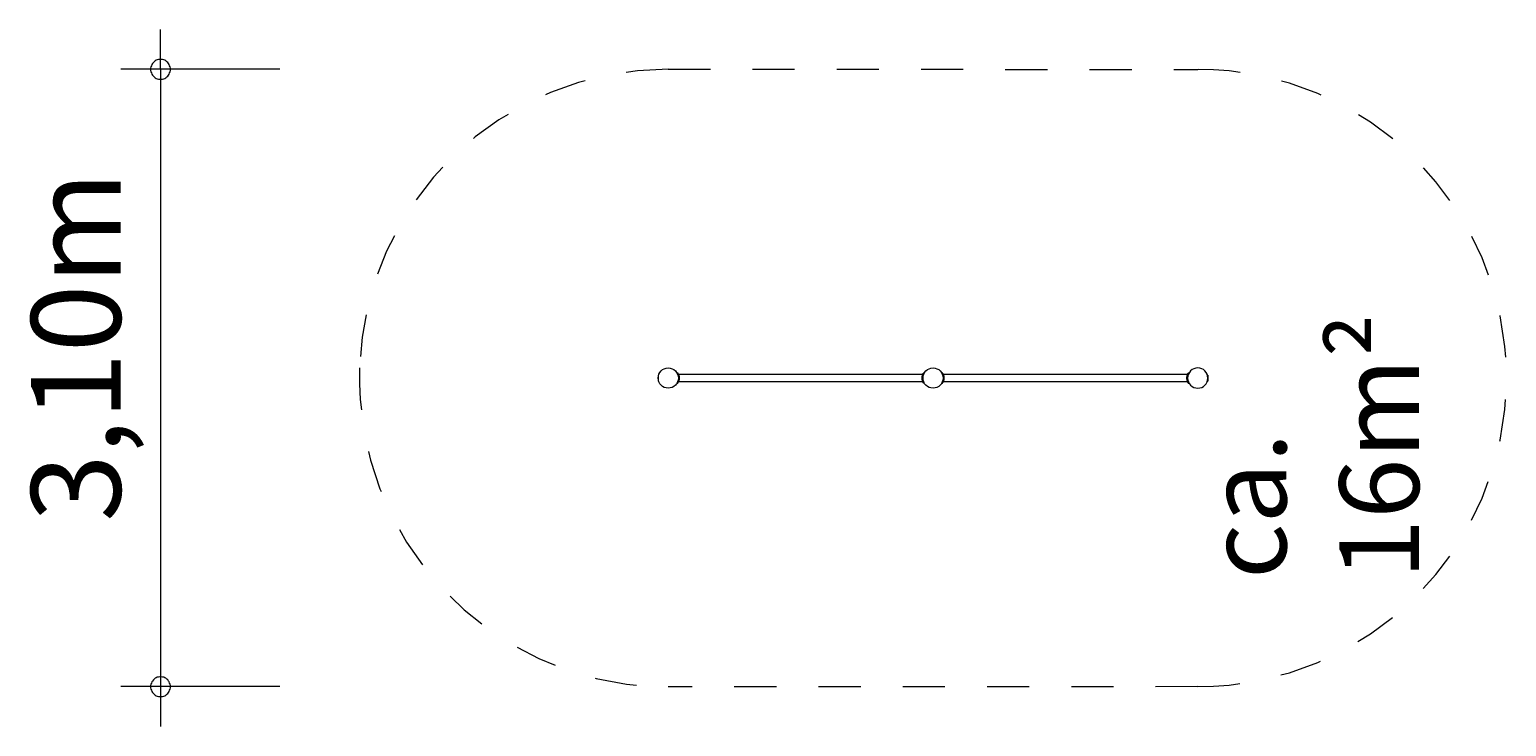
# Model space of a CAD drawing. Units: millimetres. Extents: x 280.6 to 318.7, y 173.3 to 212.1.
# Drawn here: x 280.6 to 317.7, y 173.3 to 190.8 of the extents above; entities that cross this region are included whole.
import ezdxf

# ---------------------------------------------------------------- set-up
doc = ezdxf.new("R2010")
doc.units = ezdxf.units.MM
doc.header["$MEASUREMENT"] = 0
for name, pattern in [('AI-Linetype-0', [2.116667, 1.058333, -1.058333]), ('AI-Linetype-1', [2.116667, 1.058333, -1.058333]), ('AI-Linetype-2', [2.116667, 1.058333, -1.058333]), ('AI-Linetype-3', [2.116667, 1.058333, -1.058333]), ('AI-Linetype-4', [2.116667, 1.058333, -1.058333])]:
    doc.linetypes.add(name, pattern=pattern)
doc.layers.add('Ebene 1', color=7, linetype='Continuous', lineweight=0)

# ---------------------------------------------------------------- blocks, each defined once
blk = doc.blocks.new('Block_0')
at = {"layer": 'Ebene 1', "color": 250, "lineweight": 9}
for p, q in [((296.355, 182.083), (296.355, 182.08)), ((296.355, 182.083), (296.367, 182.083)), ((296.355, 182.08), (296.355, 182.073)), ((296.355, 182.08), (296.366, 182.08)), ((296.355, 182.073), (296.355, 182.061)), ((296.355, 182.073), (296.364, 182.073)), ((296.355, 182.061), (296.355, 182.045)), ((296.355, 182.061), (296.361, 182.061)), ((296.355, 182.045), (296.355, 182.027)), ((296.355, 182.045), (296.358, 182.045)), ((296.355, 182.027), (296.355, 182.008)), ((296.355, 182.027), (296.356, 182.027)), ((296.355, 182.008), (296.355, 181.988)), ((296.355, 181.988), (296.355, 181.97)), ((296.355, 181.988), (296.356, 181.988)), ((296.355, 181.97), (296.355, 181.955)), ((296.355, 181.97), (296.358, 181.97)), ((296.355, 181.955), (296.355, 181.943)), ((296.355, 181.955), (296.361, 181.955)), ((296.355, 181.943), (296.355, 181.935)), ((296.355, 181.943), (296.364, 181.943)), ((296.355, 181.935), (296.355, 181.933)), ((296.355, 181.935), (296.366, 181.935)), ((296.367, 181.933), (296.355, 181.933)), ((296.85, 182.133), (296.83, 182.133)), ((296.83, 181.883), (296.85, 181.883)), ((302.985, 182.093), (296.869, 182.093)), ((296.869, 182.093), (296.871, 182.086)), ((296.87, 181.928), (296.869, 181.923)), ((296.869, 181.923), (302.985, 181.923)), ((303, 182.093), (302.985, 182.093)), ((302.985, 182.081), (302.996, 182.081)), ((302.989, 182.05), (302.985, 182.05)), ((302.986, 182.013), (302.985, 182.009)), ((302.985, 182.008), (302.986, 182.01)), ((303.005, 182.008), (302.985, 182.008)), ((302.985, 182.008), (302.986, 182.005)), ((302.985, 182.006), (302.986, 182.002)), ((302.985, 181.965), (302.989, 181.965)), ((302.996, 181.934), (302.985, 181.934)), ((303, 181.923), (302.985, 181.923)), ((303.005, 182.04), (302.989, 182.04)), ((303.005, 181.975), (302.989, 181.975)), ((302.993, 182.07), (302.993, 182.07)), ((303.005, 182.07), (302.993, 182.07)), ((303.005, 181.945), (302.993, 181.945)), ((302.993, 181.945), (302.993, 181.945)), ((303, 182.093), (302.998, 182.087)), ((302.998, 181.929), (303, 181.923)), ((303.021, 182.096), (303.004, 182.096)), ((303.021, 181.919), (303.004, 181.919)), ((303.005, 182.083), (303.005, 182.08)), ((303.005, 182.083), (303.017, 182.083)), ((303.005, 182.08), (303.005, 182.073)), ((303.005, 182.08), (303.016, 182.08)), ((303.005, 182.073), (303.005, 182.061)), ((303.005, 182.073), (303.014, 182.073)), ((303.005, 182.061), (303.005, 182.045)), ((303.005, 182.061), (303.011, 182.061)), ((303.005, 182.045), (303.005, 182.027)), ((303.005, 182.045), (303.008, 182.045)), ((303.005, 182.027), (303.005, 182.008)), ((303.005, 182.027), (303.006, 182.027)), ((303.005, 182.008), (303.005, 181.988)), ((303.005, 181.988), (303.005, 181.97)), ((303.005, 181.988), (303.006, 181.988)), ((303.005, 181.97), (303.005, 181.955)), ((303.005, 181.97), (303.008, 181.97)), ((303.005, 181.955), (303.005, 181.943)), ((303.005, 181.955), (303.011, 181.955)), ((303.005, 181.943), (303.005, 181.935)), ((303.005, 181.943), (303.014, 181.943)), ((303.005, 181.935), (303.005, 181.933)), ((303.005, 181.935), (303.016, 181.935)), ((303.017, 181.933), (303.005, 181.933)), ((303.03, 182.116), (303.012, 182.116)), ((303.03, 181.899), (303.012, 181.899)), ((303.036, 182.128), (303.017, 182.128)), ((303.036, 181.887), (303.017, 181.887)), ((303.021, 182.133), (303.018, 182.133)), ((303.018, 181.883), (303.021, 181.883)), ((303.038, 182.133), (303.021, 182.133)), ((303.038, 181.883), (303.021, 181.883)), ((303.5, 182.133), (303.48, 182.133)), ((303.48, 181.883), (303.5, 181.883)), ((309.65, 182.093), (303.519, 182.093)), ((303.519, 182.093), (303.521, 182.086)), ((303.52, 181.928), (303.519, 181.923)), ((303.519, 181.923), (309.65, 181.923)), ((309.65, 182.093), (309.648, 182.087)), ((309.648, 181.929), (309.65, 181.923)), ((309.688, 182.133), (309.668, 182.133)), ((309.668, 181.883), (309.688, 181.883)), ((310.163, 182.083), (310.152, 182.083)), ((310.152, 181.933), (310.163, 181.933)), ((310.163, 182.08), (310.153, 182.08)), ((310.163, 181.935), (310.153, 181.935)), ((310.163, 182.073), (310.155, 182.073)), ((310.163, 181.943), (310.155, 181.943)), ((310.163, 182.061), (310.158, 182.061)), ((310.163, 181.955), (310.158, 181.955)), ((310.163, 182.045), (310.161, 182.045)), ((310.163, 181.97), (310.161, 181.97)), ((310.163, 182.083), (310.163, 182.08)), ((310.163, 182.08), (310.163, 182.073)), ((310.163, 182.073), (310.163, 182.061)), ((310.163, 182.061), (310.163, 182.045)), ((310.163, 182.045), (310.163, 182.027)), ((310.163, 182.027), (310.163, 182.008)), ((310.163, 182.027), (310.163, 182.027)), ((310.163, 182.008), (310.163, 181.988)), ((310.163, 181.988), (310.163, 181.97)), ((310.163, 181.988), (310.163, 181.988)), ((310.163, 181.97), (310.163, 181.955)), ((310.163, 181.955), (310.163, 181.943)), ((310.163, 181.943), (310.163, 181.935)), ((310.163, 181.935), (310.163, 181.933))]:
    blk.add_line(p, q, dxfattribs=at)
for points in [[(296.85, 181.883), (296.85, 181.883), (296.851, 181.884), (296.854, 181.888), (296.857, 181.895), (296.862, 181.905), (296.866, 181.916), (296.869, 181.923), (296.869, 181.924), (296.87, 181.928), (296.871, 181.929), (296.871, 181.929), (296.871, 181.93), (296.875, 181.943), (296.875, 181.944), (296.875, 181.945), (296.876, 181.946), (296.879, 181.959), (296.879, 181.962), (296.879, 181.963), (296.88, 181.965), (296.882, 181.978), (296.882, 181.979), (296.882, 181.98), (296.882, 181.982), (296.883, 181.996), (296.883, 181.998), (296.883, 182.002), (296.883, 182.013), (296.883, 182.017), (296.883, 182.019), (296.882, 182.033), (296.882, 182.035), (296.882, 182.036), (296.882, 182.037), (296.88, 182.05), (296.879, 182.052), (296.879, 182.054), (296.879, 182.056), (296.876, 182.069), (296.875, 182.071), (296.875, 182.071), (296.875, 182.073), (296.871, 182.085), (296.871, 182.086), (296.871, 182.086), (296.87, 182.087), (296.869, 182.091), (296.869, 182.093), (296.866, 182.099), (296.862, 182.111), (296.857, 182.12), (296.854, 182.127), (296.851, 182.131), (296.85, 182.133)], [(296.871, 182.085), (296.872, 182.081), (296.875, 182.073), (296.875, 182.071)], [(296.875, 181.944), (296.875, 181.943), (296.872, 181.934), (296.871, 181.93)], [(296.876, 182.069), (296.877, 182.062), (296.879, 182.056)], [(296.879, 181.959), (296.877, 181.953), (296.876, 181.946)], [(296.879, 182.052), (296.88, 182.05), (296.882, 182.037)], [(296.882, 181.978), (296.88, 181.965), (296.879, 181.963)], [(296.882, 182.033), (296.883, 182.022), (296.883, 182.019)], [(296.883, 181.996), (296.883, 181.993), (296.882, 181.982)], [(296.883, 182.013), (296.883, 182.008), (296.883, 182.002)], [(303.018, 181.883), (303.018, 181.883), (303.017, 181.884), (303.015, 181.888), (303.012, 181.895), (303.007, 181.905), (303.002, 181.916), (303, 181.923), (303, 181.923), (303, 181.924), (302.998, 181.928), (302.998, 181.929), (302.998, 181.929), (302.998, 181.93), (302.996, 181.934), (302.994, 181.943), (302.994, 181.944), (302.993, 181.945), (302.993, 181.946), (302.99, 181.959), (302.99, 181.962), (302.989, 181.963), (302.989, 181.965), (302.989, 181.965), (302.987, 181.978), (302.987, 181.979), (302.987, 181.98), (302.987, 181.982), (302.986, 181.996), (302.986, 181.998), (302.986, 182.002), (302.986, 182.005), (302.986, 182.008), (302.986, 182.01), (302.986, 182.013), (302.986, 182.017), (302.986, 182.019), (302.987, 182.033), (302.987, 182.035), (302.987, 182.036), (302.987, 182.037), (302.989, 182.05), (302.989, 182.05), (302.989, 182.052), (302.99, 182.054), (302.99, 182.056), (302.993, 182.069), (302.993, 182.071), (302.994, 182.071), (302.994, 182.073), (302.996, 182.081), (302.998, 182.085), (302.998, 182.086), (302.998, 182.086), (302.998, 182.087), (303, 182.091), (303, 182.093), (303, 182.093), (303.002, 182.099), (303.007, 182.111), (303.012, 182.12), (303.015, 182.127), (303.017, 182.131), (303.018, 182.133)], [(302.987, 182.033), (302.986, 182.022), (302.986, 182.019)], [(302.986, 181.996), (302.986, 181.993), (302.987, 181.982)], [(302.989, 182.052), (302.989, 182.05), (302.989, 182.05), (302.987, 182.037)], [(302.987, 181.978), (302.989, 181.965), (302.989, 181.965), (302.989, 181.963)], [(302.993, 182.069), (302.991, 182.062), (302.99, 182.056)], [(302.99, 181.959), (302.991, 181.953), (302.993, 181.946)], [(302.998, 182.085), (302.996, 182.081), (302.996, 182.081), (302.994, 182.073), (302.994, 182.071)], [(302.994, 181.944), (302.994, 181.943), (302.996, 181.934), (302.996, 181.934), (302.998, 181.93)], [(303.5, 181.883), (303.5, 181.883), (303.501, 181.884), (303.504, 181.888), (303.507, 181.895), (303.512, 181.905), (303.516, 181.916), (303.519, 181.923), (303.519, 181.924), (303.52, 181.928), (303.521, 181.929), (303.521, 181.929), (303.521, 181.93), (303.525, 181.943), (303.525, 181.944), (303.525, 181.945), (303.526, 181.946), (303.529, 181.959), (303.529, 181.962), (303.529, 181.963), (303.53, 181.965), (303.532, 181.978), (303.532, 181.979), (303.532, 181.98), (303.532, 181.982), (303.533, 181.996), (303.533, 181.998), (303.533, 182.002), (303.533, 182.013), (303.533, 182.017), (303.533, 182.019), (303.532, 182.033), (303.532, 182.035), (303.532, 182.036), (303.532, 182.037), (303.53, 182.05), (303.529, 182.052), (303.529, 182.054), (303.529, 182.056), (303.526, 182.069), (303.525, 182.071), (303.525, 182.071), (303.525, 182.073), (303.521, 182.085), (303.521, 182.086), (303.521, 182.086), (303.52, 182.087), (303.519, 182.091), (303.519, 182.093), (303.516, 182.099), (303.512, 182.111), (303.507, 182.12), (303.504, 182.127), (303.501, 182.131), (303.5, 182.133)], [(303.521, 182.085), (303.522, 182.081), (303.525, 182.073), (303.525, 182.071)], [(303.525, 181.944), (303.525, 181.943), (303.522, 181.934), (303.521, 181.93)], [(303.526, 182.069), (303.527, 182.062), (303.529, 182.056)], [(303.529, 181.959), (303.527, 181.953), (303.526, 181.946)], [(303.529, 182.052), (303.53, 182.05), (303.532, 182.037)], [(303.532, 181.978), (303.53, 181.965), (303.529, 181.963)], [(303.532, 182.033), (303.533, 182.022), (303.533, 182.019)], [(303.533, 181.996), (303.533, 181.993), (303.532, 181.982)], [(303.533, 182.013), (303.533, 182.008), (303.533, 182.002)], [(309.636, 182.013), (309.635, 182.008), (309.636, 182.002)], [(309.668, 181.883), (309.668, 181.883), (309.667, 181.884), (309.665, 181.888), (309.662, 181.895), (309.657, 181.905), (309.652, 181.916), (309.65, 181.923), (309.65, 181.924), (309.648, 181.928), (309.648, 181.929), (309.648, 181.929), (309.648, 181.93), (309.644, 181.943), (309.644, 181.944), (309.643, 181.945), (309.643, 181.946), (309.64, 181.959), (309.64, 181.962), (309.639, 181.963), (309.639, 181.965), (309.637, 181.978), (309.637, 181.979), (309.637, 181.98), (309.637, 181.982), (309.636, 181.996), (309.636, 181.998), (309.636, 182.002), (309.636, 182.013), (309.636, 182.017), (309.636, 182.019), (309.637, 182.033), (309.637, 182.035), (309.637, 182.036), (309.637, 182.037), (309.639, 182.05), (309.639, 182.052), (309.64, 182.054), (309.64, 182.056), (309.643, 182.069), (309.643, 182.071), (309.644, 182.071), (309.644, 182.073), (309.648, 182.085), (309.648, 182.086), (309.648, 182.086), (309.648, 182.087), (309.65, 182.091), (309.65, 182.093), (309.652, 182.099), (309.657, 182.111), (309.662, 182.12), (309.665, 182.127), (309.667, 182.131), (309.668, 182.133)], [(309.637, 182.033), (309.636, 182.022), (309.636, 182.019)], [(309.636, 181.996), (309.636, 181.993), (309.637, 181.982)], [(309.639, 182.052), (309.639, 182.05), (309.637, 182.037)], [(309.637, 181.978), (309.639, 181.965), (309.639, 181.963)], [(309.643, 182.069), (309.641, 182.062), (309.64, 182.056)], [(309.64, 181.959), (309.641, 181.953), (309.643, 181.946)], [(309.648, 182.085), (309.646, 182.081), (309.644, 182.073), (309.644, 182.071)], [(309.644, 181.944), (309.644, 181.943), (309.646, 181.934), (309.648, 181.93)]]:
    blk.add_lwpolyline(points, dxfattribs=at)
for points, knots in [([(296.863, 182.008), (296.863, 182.148), (296.75, 182.262), (296.609, 182.262), (296.469, 182.262), (296.355, 182.148), (296.355, 182.008), (296.355, 181.867), (296.469, 181.754), (296.609, 181.754), (296.75, 181.754), (296.863, 181.867), (296.863, 182.008)], [0, 0, 0, 0, 1, 1, 1, 2, 2, 2, 3, 3, 3, 4, 4, 4, 4]), ([(303.005, 182.008), (303.005, 181.867), (303.119, 181.754), (303.259, 181.754), (303.4, 181.754), (303.513, 181.867), (303.513, 182.008), (303.513, 182.148), (303.4, 182.262), (303.259, 182.262), (303.119, 182.262), (303.005, 182.148), (303.005, 182.008)], [0, 0, 0, 0, 1, 1, 1, 2, 2, 2, 3, 3, 3, 4, 4, 4, 4]), ([(310.163, 182.008), (310.163, 182.148), (310.05, 182.262), (309.909, 182.262), (309.769, 182.262), (309.655, 182.148), (309.655, 182.008)], [0, 0, 0, 0, 1, 1, 1, 2, 2, 2, 2]), ([(309.655, 182.008), (309.655, 181.867), (309.769, 181.754), (309.909, 181.754), (310.05, 181.754), (310.163, 181.867), (310.163, 182.008)], [0, 0, 0, 0, 1, 1, 1, 2, 2, 2, 2])]:
    blk.add_open_spline(points, degree=3, knots=knots, dxfattribs=at)
blk = doc.blocks.new('Block_1')
at = {"layer": 'Ebene 1', "color": 250, "linetype": 'AI-Linetype-0', "lineweight": 18}
blk.add_line((296.609, 189.766), (309.909, 189.762), dxfattribs=at)
at = {"layer": 'Ebene 1', "color": 250, "linetype": 'AI-Linetype-2', "lineweight": 18}
blk.add_line((309.909, 174.254), (296.609, 174.249), dxfattribs=at)
at = {"layer": 'Ebene 1', "color": 250, "linetype": 'AI-Linetype-4', "lineweight": 18}
blk.add_open_spline([(296.609, 189.766), (292.424, 189.766), (288.992, 186.445), (288.855, 182.262)], degree=3, dxfattribs=at)
at = {"layer": 'Ebene 1', "color": 250, "linetype": 'AI-Linetype-1', "lineweight": 18}
blk.add_open_spline([(309.909, 174.254), (314.192, 174.254), (317.663, 177.725), (317.663, 182.008), (317.663, 186.29), (314.192, 189.762), (309.909, 189.762)], degree=3, knots=[0, 0, 0, 0, 1, 1, 1, 2, 2, 2, 2], dxfattribs=at)
at = {"layer": 'Ebene 1', "color": 250, "linetype": 'AI-Linetype-3', "lineweight": 18}
blk.add_open_spline([(288.855, 182.262), (288.715, 177.979), (292.073, 174.394), (296.355, 174.254), (296.44, 174.251), (296.525, 174.249), (296.609, 174.249)], degree=3, knots=[0, 0, 0, 0, 1, 1, 1, 2, 2, 2, 2], dxfattribs=at)

msp = doc.modelspace()

# ---------------------------------------------------------------- linework, layer by layer
at = {"layer": 'Ebene 1', "color": 250, "lineweight": 18}
for p, q in [((283.855, 189.764), (283.855, 190.764)), ((286.855, 189.764), (282.855, 189.764)), ((283.855, 189.764), (283.855, 173.254)), ((286.855, 174.254), (282.855, 174.254))]:
    msp.add_line(p, q, dxfattribs=at)
for points in [[(284.105, 189.764), (284.105, 189.794), (284.095, 189.824), (284.085, 189.854), (284.075, 189.884), (284.055, 189.914), (284.035, 189.934), (284.015, 189.954), (283.985, 189.974), (283.965, 189.994), (283.935, 190.004), (283.905, 190.014), (283.875, 190.014), (283.835, 190.014), (283.805, 190.014), (283.775, 190.004), (283.745, 189.994), (283.725, 189.974), (283.695, 189.954), (283.675, 189.934), (283.655, 189.914), (283.635, 189.884), (283.625, 189.854), (283.615, 189.824), (283.605, 189.794), (283.605, 189.764)], [(283.605, 189.764), (283.605, 189.734), (283.615, 189.704), (283.625, 189.674), (283.635, 189.644), (283.655, 189.614), (283.675, 189.594), (283.695, 189.574), (283.725, 189.554), (283.745, 189.534), (283.775, 189.524), (283.805, 189.514), (283.835, 189.514), (283.875, 189.514), (283.905, 189.514), (283.935, 189.524), (283.965, 189.534), (283.985, 189.554), (284.015, 189.574), (284.035, 189.594), (284.055, 189.614), (284.075, 189.644), (284.085, 189.674), (284.095, 189.704), (284.105, 189.734), (284.105, 189.764)], [(284.105, 174.254), (284.105, 174.284), (284.095, 174.314), (284.085, 174.344), (284.075, 174.374), (284.055, 174.394), (284.035, 174.424), (284.015, 174.444), (283.985, 174.464), (283.965, 174.474), (283.935, 174.494), (283.905, 174.494), (283.875, 174.504), (283.835, 174.504), (283.805, 174.494), (283.775, 174.494), (283.745, 174.474), (283.725, 174.464), (283.695, 174.444), (283.675, 174.424), (283.655, 174.394), (283.635, 174.374), (283.625, 174.344), (283.615, 174.314), (283.605, 174.284), (283.605, 174.254)], [(283.605, 174.254), (283.605, 174.224), (283.615, 174.194), (283.625, 174.164), (283.635, 174.134), (283.655, 174.104), (283.675, 174.084), (283.695, 174.064), (283.725, 174.044), (283.745, 174.024), (283.775, 174.014), (283.805, 174.004), (283.835, 174.004), (283.875, 174.004), (283.905, 174.004), (283.935, 174.014), (283.965, 174.024), (283.985, 174.044), (284.015, 174.064), (284.035, 174.084), (284.055, 174.104), (284.075, 174.134), (284.085, 174.164), (284.095, 174.194), (284.105, 174.224), (284.105, 174.254)]]:
    msp.add_lwpolyline(points, dxfattribs=at)

# ---------------------------------------------------------------- block references
at = {"layer": 'Ebene 1'}
for name in ['Block_1', 'Block_0']:
    msp.add_blockref(name, (0, 0), dxfattribs=at)

# ---------------------------------------------------------------- texts
at = {"layer": 'Ebene 1', "char_height": 0.2, "attachment_point": 7, "rotation": 90}
for s, insert in [('\\C7;\\FVAGRounded Lt Normal|b0|i0|c1;\\H2.250000;\\W1.000000;3,10m', (282.855, 178.393)), ('\\C7;\\FVAGRounded Lt Normal|b0|i0|c1;\\H2.000000;\\W1.000000;ca. 16m²', (315.468, 176.956))]:
    msp.add_mtext(s, dxfattribs=dict(at, insert=insert))

doc.saveas('drawing.dxf')
